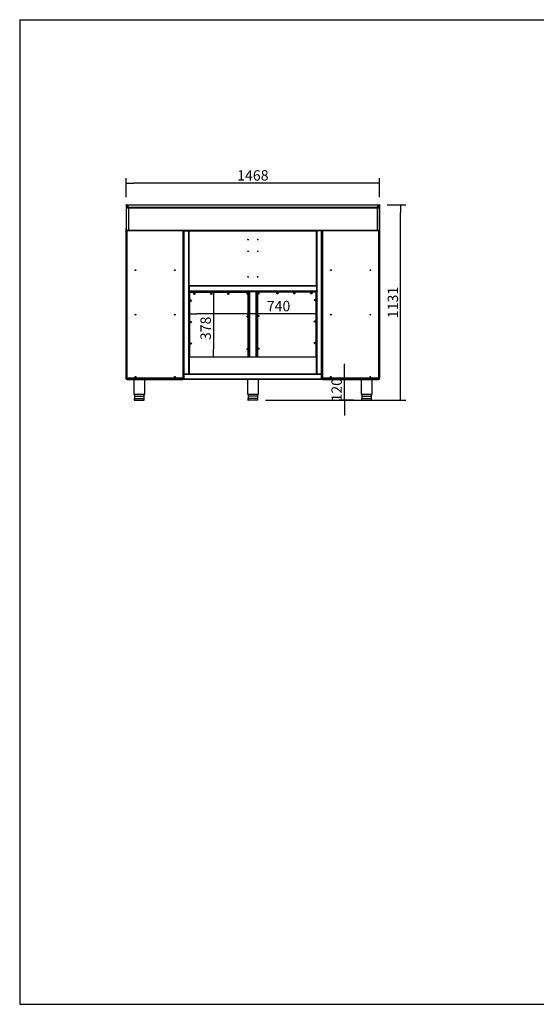
# Model space of a CAD drawing. Units: millimetres. Extents: x 0 to 8310, y -36273 to 5701.
# Drawn here: x 0 to 2990, y -21571 to -15871 of the extents above; entities that cross this region are included whole.
import ezdxf

# ---------------------------------------------------------------- set-up
doc = ezdxf.new("R2010")
doc.units = ezdxf.units.MM
for name, color, linetype in [('10BM2P72', 7, 'Continuous'), ('10BM2P73', 7, 'Continuous'), ('10MC1501', 7, 'Continuous'), ('10MC1502', 7, 'Continuous'), ('10MC1503', 7, 'Continuous'), ('10MC1504', 7, 'Continuous'), ('10MC1505', 7, 'Continuous'), ('10MC1507', 7, 'Continuous'), ('10MC1508', 7, 'Continuous'), ('10MC1509', 7, 'Continuous'), ('10MC1510', 7, 'Continuous'), ('10MC15100', 7, 'Continuous'), ('10MC15108', 7, 'Continuous'), ('10MC1511', 7, 'Continuous'), ('10MC1513', 7, 'Continuous'), ('10MC1514A', 7, 'Continuous'), ('10MC1528', 7, 'Continuous'), ('10MC1531', 7, 'Continuous'), ('10MC1537', 7, 'Continuous'), ('10MC1542', 7, 'Continuous'), ('10MC1580', 7, 'Continuous'), ('2020.XXX-01.1304', 7, 'Continuous'), ('503X01IZQDO', 7, 'Continuous'), ('506X113', 7, 'Continuous'), ('506X114', 7, 'Continuous'), ('603X192', 7, 'Continuous'), ('704X08', 7, 'Continuous'), ('Default', 7, 'Continuous'), ('PRBMCAF', 7, 'Continuous'), ('TI560004', 7, 'Continuous'), ('TI630003', 7, 'Continuous')]:
    doc.layers.add(name, color=color, linetype=linetype)
doc.styles.add('SEACAD_Solid_Edge_ISO', font='seiso.ttf')

# ---------------------------------------------------------------- blocks, each defined once
blk = doc.blocks.new('_SE_FILLED')
at = {"color": 0}
blk.add_line((0, 0), (-1, 0), dxfattribs=at)
blk.add_solid([(0, 0), (-1, -0.1665), (-1, 0.1665), (0, 0)], dxfattribs=at)

msp = doc.modelspace()

# ---------------------------------------------------------------- linework, layer by layer
at = {"color": 7, "linetype": 'Continuous'}
for p, q in [((-0.4, -15871.4), (-0.4, -21571.4)), ((-0.4, -21571.4), (8309.6, -21571.4))]:
    msp.add_line(p, q, dxfattribs=at)
msp.add_line((-0.4, -15871.4), (8309.6, -15871.4))
at = {"layer": '10BM2P72', "color": 7, "linetype": 'Continuous'}
for p, q in [((616.2, -16944), (615.4, -16944)), ((615.4, -16944), (615.4, -17092.4)), ((616.2, -16944.8), (616.2, -16944)), ((629.5, -16958.1), (616.2, -16944.8)), ((616.2, -16944.8), (616.2, -17092.4)), ((629.5, -16958.1), (629.5, -17090)), ((615.4, -17092.4), (616.2, -17092.4)), ((616.2, -17092.4), (625.3, -17092.4)), ((629.5, -17090.1), (629.5, -17090))]:
    msp.add_line(p, q, dxfattribs=at)
for centre, radius, start, end in [((625.3, -17087.4), 5, 270, 327.3505), ((624.4, -17087), 6.01, 329.6515, 356.2035)]:
    msp.add_arc(centre, radius, start, end, dxfattribs=at)
for points in [[(616.2, -16944.8), (616, -16944.6), (615.8, -16944.5), (615.5, -16944.2), (615.4, -16944.1), (615.4, -16944)], [(630.4, -16958.9), (630.4, -16958.8), (630.3, -16958.6), (630, -16958.4), (629.8, -16958.2), (629.5, -16958.1)]]:
    msp.add_open_spline(points, degree=3, knots=[0, 0, 0, 0, 0.5, 0.5, 1, 1, 1, 1], dxfattribs=at)
at = {"layer": '10BM2P73', "color": 7, "linetype": 'Continuous'}
for p, q in [((2069.2, -16958.1), (2082.6, -16944.8)), ((2069.2, -16958.1), (2069.2, -17090)), ((2082.6, -16944), (2083.4, -16944)), ((2082.6, -16944.8), (2082.6, -16944)), ((2082.6, -16944.8), (2082.6, -17092.4)), ((2083.4, -16944), (2083.4, -17092.4)), ((2069.3, -17090.1), (2069.2, -17090)), ((2082.6, -17092.4), (2073.5, -17092.4)), ((2083.4, -17092.4), (2082.6, -17092.4))]:
    msp.add_line(p, q, dxfattribs=at)
for centre, radius, start, end in [((2074.3, -17087), 5.87, 183.4845, 210.6606), ((2073.5, -17087.4), 5, 212.6495, 270)]:
    msp.add_arc(centre, radius, start, end, dxfattribs=at)
for points in [[(2068.4, -16958.9), (2068.4, -16958.8), (2068.5, -16958.8), (2068.5, -16958.6), (2068.6, -16958.6), (2068.7, -16958.4), (2068.8, -16958.4), (2069, -16958.2), (2069.1, -16958.2), (2069.2, -16958.1)], [(2082.6, -16944.8), (2082.7, -16944.7), (2082.8, -16944.6), (2083, -16944.5), (2083.1, -16944.4), (2083.2, -16944.3), (2083.3, -16944.2), (2083.4, -16944.1), (2083.4, -16944), (2083.4, -16944)]]:
    msp.add_open_spline(points, degree=3, knots=[0, 0, 0, 0, 0.25, 0.25, 0.5, 0.5, 0.75, 0.75, 1, 1, 1, 1], dxfattribs=at)
at = {"layer": '10MC1501', "color": 7, "linetype": 'Continuous'}
for p, q in [((1720, -17093.8), (1719.4, -17093.8)), ((1719.4, -17098.8), (1719.4, -17093.8)), ((1720, -17095.9), (1719.4, -17095.9)), ((1719.4, -17095.9), (1719.4, -17920.7)), ((1719.4, -17225.3), (1719.4, -17098.8)), ((1720, -17093.2), (1720, -17093.8)), ((1720, -17093.8), (1720, -17093.2)), ((1720, -17093.8), (1720, -17095.9)), ((1747.4, -17093.8), (1720, -17093.8)), ((1720, -17095.9), (1720, -17093.8)), ((1720, -17093.8), (1720, -17093.8)), ((1720, -17093.8), (1720, -17093.8)), ((1720, -17095.9), (1720, -17093.8)), ((1720, -17093.8), (1720, -17093.8)), ((1720, -17093.8), (1720, -17093.8)), ((1720, -17920.7), (1720, -17095.9)), ((1719.4, -17268.2), (1719.4, -17263.8)), ((1719.4, -17363.8), (1719.4, -17269.4)), ((1719.4, -17406.7), (1719.4, -17401.3)), ((1719.4, -17410.6), (1719.4, -17407.9)), ((1719.4, -17427), (1719.4, -17422)), ((1719.4, -17427), (1719.4, -17427)), ((1719.4, -17914.9), (1719.4, -17427)), ((1719.4, -17914.9), (1719.4, -17914.9)), ((1719.4, -17920.6), (1719.4, -17914.9)), ((1719.4, -17920.6), (1719.4, -17920.6)), ((1719.4, -17920.7), (1720, -17920.7)), ((1720, -17920.7), (1720, -17922.7)), ((1720, -17922.1), (1720, -17920.7)), ((1720, -17922.7), (1746.8, -17922.7)), ((1720, -17922.7), (1720, -17923.3)), ((1720, -17923.3), (1746.8, -17923.3)), ((1739.4, -17923.3), (1739.4, -17923.3))]:
    msp.add_line(p, q, dxfattribs=at)
at = {"layer": '10MC1502', "color": 7, "linetype": 'Continuous'}
for p, q in [((952, -17093.8), (978.8, -17093.8)), ((978.8, -17093.2), (978.8, -17093.8)), ((978.8, -17093.8), (978.8, -17093.2)), ((978.8, -17093.8), (978.8, -17095.9)), ((978.8, -17095.9), (978.8, -17093.8)), ((978.8, -17093.8), (979.4, -17093.8)), ((978.8, -17093.8), (978.8, -17093.8)), ((978.8, -17093.8), (978.8, -17093.8)), ((978.8, -17095.9), (978.8, -17093.8)), ((978.8, -17093.8), (978.8, -17093.8)), ((978.8, -17093.8), (978.8, -17093.8)), ((978.8, -17920.7), (978.8, -17095.9)), ((978.8, -17095.9), (979.4, -17095.9)), ((979.4, -17096.1), (979.4, -17093.8)), ((979.4, -17095.9), (979.4, -17920.7)), ((979.4, -17410.6), (979.4, -17407.5)), ((979.4, -17427), (979.4, -17422)), ((979.4, -17427), (979.4, -17427)), ((979.4, -17824.1), (979.4, -17427)), ((978.8, -17922.7), (952, -17922.7)), ((978.8, -17923.3), (952, -17923.3)), ((959.4, -17923.3), (959.4, -17923.3)), ((978.8, -17920.7), (978.8, -17922.7)), ((979.4, -17920.7), (978.8, -17920.7)), ((978.8, -17922.1), (978.8, -17920.7)), ((978.8, -17922.7), (978.8, -17923.3))]:
    msp.add_line(p, q, dxfattribs=at)
at = {"layer": '10MC1503', "color": 7, "linetype": 'Continuous'}
for p, q in [((979.4, -17093.8), (979.4, -17093.8)), ((980, -17096.1), (980, -17093.8)), ((980, -17093.8), (980, -17093.8)), ((980, -17093.8), (980, -17093.8)), ((980.2, -17093.8), (980, -17093.8)), ((980, -17096.1), (980, -17093.8)), ((980, -17093.8), (980.2, -17093.8)), ((980, -17093.8), (980, -17093.8)), ((980, -17093.8), (980, -17093.8)), ((1718.8, -17093.8), (1718.6, -17093.8)), ((1718.6, -17093.8), (1718.8, -17093.8)), ((1718.8, -17093.8), (1718.8, -17096.1)), ((1718.8, -17093.8), (1718.8, -17093.8)), ((1718.8, -17093.8), (1718.8, -17093.8)), ((1718.8, -17093.8), (1718.8, -17096.1)), ((1718.8, -17093.8), (1718.8, -17093.8)), ((1718.8, -17093.8), (1718.8, -17093.8)), ((1719.4, -17093.8), (1719.4, -17093.8)), ((1719.4, -17105.2), (1719.4, -17105.2)), ((1719.4, -17105.2), (1719.4, -17105.2)), ((1719.4, -17121.2), (1719.4, -17121.2)), ((1719.4, -17121.2), (1719.4, -17121.2))]:
    msp.add_line(p, q, dxfattribs=at)
for centre, radius, start, end in [((980, -17093.8), 0.61, 100.3889, 180), ((980, -17093.8), 0.01, 90, 180), ((1718.8, -17093.8), 0.01, 0, 90), ((1718.8, -17093.8), 0.61, 0, 79.6111), ((1718.8, -17132.5), 0.61, 348.7809, 350.4845)]:
    msp.add_arc(centre, radius, start, end, dxfattribs=at)
at = {"layer": '10MC1504', "color": 7, "linetype": 'Continuous'}
for p, q in [((979.4, -17422), (979.4, -17410.6)), ((980, -17422), (979.4, -17422)), ((980, -17422), (979.4, -17422)), ((980, -17433), (979.4, -17433)), ((980, -17433), (979.4, -17433)), ((980, -17410), (980.2, -17410)), ((980, -17410.6), (980, -17444.4)), ((980, -17410.6), (980, -17410.6)), ((980, -17410.6), (980, -17410.6)), ((985, -17410.6), (980, -17410.6)), ((980, -17422), (980, -17410.6)), ((980, -17410.6), (985, -17410.6)), ((980, -17410.6), (980, -17410.6)), ((980, -17433), (980, -17422)), ((980, -17422), (980, -17422)), ((980, -17433), (980, -17433)), ((980, -17444.4), (980, -17433)), ((985, -17410.3), (985, -17411.2)), ((985, -17410.6), (985, -17410.3)), ((985, -17410.6), (985, -17410.6)), ((985, -17410.6), (985, -17410.6)), ((985, -17410.6), (985, -17411.2)), ((985, -17411.2), (985, -17411.2)), ((985, -17411.2), (1713.8, -17411.2)), ((985, -17411.2), (1713.8, -17411.2)), ((1713.8, -17411.2), (1713.8, -17410.3)), ((1718.8, -17410.6), (1713.8, -17410.6)), ((1713.8, -17410.6), (1718.8, -17410.6)), ((1713.8, -17411.2), (1713.8, -17411.2)), ((1718.6, -17410), (1718.8, -17410)), ((1718.8, -17444.4), (1718.8, -17410.6)), ((1718.8, -17410.6), (1718.8, -17410.6)), ((1718.8, -17410.6), (1718.8, -17410.6)), ((1718.8, -17410.6), (1718.8, -17422)), ((1718.8, -17410.6), (1718.8, -17410.6)), ((1718.8, -17422), (1718.8, -17433)), ((1718.8, -17422), (1718.8, -17422)), ((1718.8, -17422), (1719.4, -17422)), ((1718.8, -17422), (1719.4, -17422)), ((1718.8, -17433), (1719.4, -17433)), ((1718.8, -17433), (1718.8, -17433)), ((1718.8, -17433), (1719.4, -17433)), ((1718.8, -17433), (1718.8, -17444.4)), ((980, -17444.4), (980, -17444.4)), ((980, -17444.4), (980, -17444.4)), ((982.2, -17444.4), (980, -17444.4)), ((985, -17444.4), (980, -17444.4)), ((980, -17444.4), (980, -17444.4)), ((985, -17445), (980, -17445)), ((1713.8, -17443.8), (985, -17443.8)), ((985, -17443.8), (985, -17443.8)), ((1713.8, -17443.8), (985, -17443.8)), ((985, -17443.8), (985, -17445)), ((1713.8, -17445), (985, -17445)), ((1713.8, -17443.8), (1713.8, -17443.8)), ((1713.8, -17445), (1713.8, -17443.8)), ((1718.8, -17444.4), (1713.8, -17444.4)), ((1718.8, -17445), (1713.8, -17445)), ((1718.8, -17444.4), (1716.6, -17444.4)), ((1718.8, -17444.4), (1718.8, -17444.4)), ((1718.8, -17444.4), (1718.8, -17444.4)), ((1718.8, -17444.4), (1718.8, -17444.4))]:
    msp.add_line(p, q, dxfattribs=at)
for centre, radius, start, end in [((980, -17410.6), 0.61, 90, 180), ((980, -17410.6), 0.01, 90, 180), ((1718.8, -17410.6), 0.61, 0, 90), ((1718.8, -17410.6), 0.01, 0, 90), ((980, -17444.4), 0.61, 180, 270), ((980, -17444.4), 0.01, 180, 270), ((1718.8, -17444.4), 0.01, 270, 0), ((1718.8, -17444.4), 0.61, 270, 0)]:
    msp.add_arc(centre, radius, start, end, dxfattribs=at)
at = {"layer": '10MC1505', "color": 7, "linetype": 'Continuous'}
for p, q in [((978.8, -17922.1), (979.4, -17922.1)), ((1719.4, -17922.1), (1720, -17922.1))]:
    msp.add_line(p, q, dxfattribs=at)
at = {"layer": '10MC1507', "color": 7, "linetype": 'Continuous'}
for p, q in [((1329.4, -17450.6), (1329.4, -17445.6)), ((1329.4, -17450.6), (1330.6, -17450.6)), ((1329.4, -17823.3), (1329.4, -17450.6)), ((1330, -17450.6), (1330, -17445.6)), ((1330, -17445.6), (1341.4, -17445.6)), ((1330, -17445.6), (1330, -17450.6)), ((1330, -17445.6), (1368.8, -17445.6)), ((1330, -17445.6), (1330, -17445.6)), ((1330.6, -17450.6), (1330.6, -17450.6)), ((1330.6, -17450.6), (1330.6, -17823.3)), ((1330.6, -17823.3), (1330.6, -17450.6)), ((1341.4, -17445.6), (1341.4, -17445)), ((1341.4, -17445.6), (1341.4, -17445)), ((1341.4, -17445.6), (1357.4, -17445.6)), ((1341.4, -17445.6), (1341.4, -17445.6)), ((1357.4, -17445.6), (1357.4, -17445)), ((1357.4, -17445.6), (1357.4, -17445)), ((1357.4, -17445.6), (1357.4, -17445.6)), ((1357.4, -17445.6), (1368.8, -17445.6)), ((1368.2, -17450.6), (1368.2, -17450.6)), ((1368.2, -17450.6), (1368.2, -17823.3)), ((1369.4, -17450.6), (1368.2, -17450.6)), ((1368.2, -17450.6), (1368.2, -17823.3)), ((1368.8, -17445.6), (1368.8, -17450.6)), ((1368.8, -17445.6), (1368.8, -17450.6)), ((1368.8, -17445.6), (1368.8, -17445.6)), ((1369.4, -17445.6), (1369.4, -17450.6)), ((1369.4, -17823.3), (1369.4, -17450.6))]:
    msp.add_line(p, q, dxfattribs=at)
for centre, radius, start, end in [((1330, -17445.6), 0.61, 90, 180), ((1330, -17445.6), 0.01, 90, 180), ((1368.8, -17445.6), 0.61, 0, 90), ((1368.8, -17445.6), 0.01, 0, 90)]:
    msp.add_arc(centre, radius, start, end, dxfattribs=at)
at = {"layer": '10MC1508', "color": 7, "linetype": 'Continuous'}
for centre in [(669.4, -17321), (897.4, -17321), (669.4, -17579), (897.4, -17579)]:
    msp.add_circle(centre, 2.13, dxfattribs=at)
at = {"layer": '10MC1509', "color": 7, "linetype": 'Continuous'}
for centre in [(1801.4, -17321), (2029.4, -17321), (1801.4, -17579), (2029.4, -17579)]:
    msp.add_circle(centre, 2.13, dxfattribs=at)
at = {"layer": '10MC1510', "color": 7, "linetype": 'Continuous'}
for p, q in [((615.4, -17952.7), (615.4, -17946.2)), ((616, -17952.7), (615.4, -17952.7)), ((616, -17946.2), (616, -17952.7)), ((616, -17952.7), (616, -17952.7)), ((622.4, -17952.7), (616, -17952.7)), ((616, -17952.7), (621, -17952.7)), ((622.4, -17953.3), (616, -17953.3)), ((621, -17952.7), (621, -17951.2)), ((621, -17951.2), (622.4, -17951.2)), ((622.4, -17952.1), (621, -17952.1)), ((621, -17952.1), (621, -17952.1)), ((622.4, -17952.1), (621, -17952.1)), ((621, -17952.1), (621, -17952.7)), ((621, -17952.7), (621, -17952.7)), ((1754.4, -17952.7), (944.4, -17952.7)), ((944.4, -17953.3), (1317.6, -17953.3)), ((944.4, -17953.3), (1754.4, -17953.3)), ((952, -17923.3), (1746.8, -17923.3)), ((1746.8, -17923.9), (952, -17923.9)), ((1381.9, -17953.3), (1754.4, -17953.3)), ((2076.4, -17951.2), (2077.8, -17951.2)), ((2077.8, -17952.1), (2076.4, -17952.1)), ((2077.8, -17952.1), (2076.4, -17952.1)), ((2082.8, -17952.7), (2076.4, -17952.7)), ((2082.8, -17953.3), (2076.4, -17953.3)), ((2077.8, -17951.2), (2077.8, -17952.7)), ((2077.8, -17952.1), (2077.8, -17952.1)), ((2077.8, -17952.7), (2077.8, -17952.1)), ((2077.8, -17952.7), (2077.8, -17952.7)), ((2077.8, -17952.7), (2082.8, -17952.7)), ((2082.8, -17952.7), (2082.8, -17946.2)), ((2082.8, -17952.7), (2082.8, -17952.7)), ((2083.4, -17952.7), (2082.8, -17952.7)), ((2083.4, -17952.7), (2083.4, -17946.2))]:
    msp.add_line(p, q, dxfattribs=at)
for centre, radius, start, end in [((616, -17952.7), 0.61, 180, 270), ((616, -17952.7), 0.01, 180, 270), ((669.4, -17938.8), 2.12, 150.4253, 0), ((669.4, -17938.8), 2.12, 0, 23.2323), ((897.4, -17938.8), 2.12, 150.4219, 0), ((897.4, -17938.8), 2.12, 0, 23.2357), ((1801.4, -17938.8), 2.12, 156.7698, 0), ((1801.4, -17938.8), 2.12, 0, 29.5709), ((2029.4, -17938.8), 2.12, 156.7763, 0), ((2029.4, -17938.8), 2.12, 0, 29.5643), ((2082.8, -17952.7), 0.01, 270, 0), ((2082.8, -17952.7), 0.61, 270, 0)]:
    msp.add_arc(centre, radius, start, end, dxfattribs=at)
at = {"layer": '10MC15100', "color": 7, "linetype": 'Continuous'}
for p, q in [((982.3, -17448.1), (982.3, -17823.3)), ((982.3, -17448.1), (982.5, -17448.1)), ((982.9, -17448.1), (982.5, -17448.1)), ((982.9, -17447.5), (1217, -17447.5)), ((982.9, -17447.7), (982.9, -17447.5)), ((982.9, -17448.1), (982.9, -17447.7)), ((982.9, -17448.1), (982.9, -17448.1)), ((982.9, -17448.1), (982.9, -17448.1)), ((1217, -17448.1), (982.9, -17448.1)), ((982.9, -17448.1), (985.8, -17451)), ((985.8, -17451), (982.9, -17448.1)), ((982.9, -17448.1), (982.9, -17451)), ((1217, -17447.6), (1217, -17447.8)), ((1694.9, -17447.5), (1715.9, -17447.5)), ((1715.9, -17447.5), (1715.9, -17447.7)), ((1715.9, -17448), (1715.9, -17447.7)), ((1716.1, -17448.1), (1716.3, -17448.1)), ((1716.3, -17448.1), (1716.5, -17448.1)), ((1716.5, -17823.3), (1716.5, -17448.1))]:
    msp.add_line(p, q, dxfattribs=at)
for centre, radius, start, end in [((983.9, -17380.5), 67.6, 268.7678, 269.1334), ((915.3, -17449.1), 67.6, 0.8666, 1.2322), ((982.9, -17448.1), 0.0629, 216.9892, 226.6645), ((991.3, -17496.5), 2.12, 211.5173, 261.1024), ((1012, -17456.5), 2.12, 211.5173, 261.1024), ((1110, -17456.5), 2.12, 211.5173, 261.1024), ((1208, -17456.5), 1.75, 207.0097, 265.6101), ((1490.8, -17456.5), 1.75, 27.0097, 85.6101), ((1588.8, -17456.5), 2.12, 31.5173, 81.1024), ((1686.8, -17456.5), 2.12, 31.5173, 81.1024), ((1707.5, -17496.5), 2.12, 31.5173, 81.1024), ((1783.5, -17449.1), 67.6, 178.7678, 179.1334), ((1714.9, -17380.5), 67.6, 270.8666, 271.2322), ((991.3, -17620.5), 2.12, 211.5173, 261.1024), ((1707.5, -17620.5), 2.12, 31.5173, 81.1024), ((991.3, -17744.5), 2.12, 211.5173, 261.1024), ((1707.5, -17744.5), 2.12, 31.5174, 81.1024)]:
    msp.add_arc(centre, radius, start, end, dxfattribs=at)
at = {"layer": '10MC15108', "color": 7, "linetype": 'Continuous'}
for p, q in [((1308.3, -17451), (1308.3, -17450.5)), ((1308.5, -17450.5), (1308.9, -17450.5)), ((1324.7, -17450.5), (1308.9, -17450.5)), ((1308.9, -17450.5), (1308.9, -17451)), ((1325.3, -17450.5), (1324.7, -17450.5)), ((1324.7, -17450.5), (1324.7, -17823.3)), ((1325.3, -17450.5), (1325.3, -17823.3)), ((1373.5, -17450.5), (1374.1, -17450.5)), ((1373.5, -17823.3), (1373.5, -17450.5)), ((1374.1, -17823.3), (1374.1, -17450.5))]:
    msp.add_line(p, q, dxfattribs=at)
for centre, radius, start, end in [((1308.4, -17452.2), 1.67, 89.4593, 95.605), ((1318.3, -17586), 2.12, 265.218, 274.782), ((1380.5, -17779), 2.12, 85.218, 94.782)]:
    msp.add_arc(centre, radius, start, end, dxfattribs=at)
at = {"layer": '10MC1511', "color": 7, "linetype": 'Continuous'}
for p, q in [((614.8, -17093.8), (615.4, -17093.8)), ((614.8, -17093.8), (614.8, -17946.2)), ((615.4, -17079.4), (615.4, -17079.4)), ((615.4, -17093.8), (615.4, -17079.4)), ((622.3, -17093.8), (615.4, -17093.8)), ((615.4, -17946.2), (615.4, -17093.8)), ((622.3, -17946.2), (622.3, -17093.8)), ((622.3, -17093.8), (622.3, -17093.8)), ((622.3, -17946.2), (622.3, -17093.8)), ((944.4, -17093.8), (944.4, -17946.2)), ((951.4, -17093.8), (944.4, -17093.8)), ((944.4, -17093.8), (944.4, -17946.2)), ((944.4, -17093.8), (944.4, -17093.8)), ((951.4, -17093.2), (951.4, -17093.8)), ((951.4, -17946.2), (951.4, -17093.8)), ((952, -17093.8), (951.4, -17093.8)), ((952, -17946.2), (952, -17093.8)), ((1746.8, -17093.8), (1747.4, -17093.8)), ((1746.8, -17093.8), (1746.8, -17946.2)), ((1747.4, -17093.8), (1747.4, -17093.2)), ((1754.4, -17093.8), (1747.4, -17093.8)), ((1747.4, -17946.2), (1747.4, -17093.8)), ((1754.4, -17946.2), (1754.4, -17093.8)), ((1754.4, -17093.8), (1754.4, -17093.8)), ((1754.4, -17946.2), (1754.4, -17093.8)), ((2076.5, -17093.8), (2076.5, -17946.2)), ((2083.4, -17093.8), (2076.5, -17093.8)), ((2076.5, -17093.8), (2076.5, -17946.2)), ((2076.5, -17093.8), (2076.5, -17093.8)), ((2083.4, -17079.4), (2083.4, -17093.8)), ((2083.4, -17079.4), (2083.4, -17079.4)), ((2083.4, -17946.2), (2083.4, -17093.8)), ((2084, -17093.8), (2083.4, -17093.8)), ((2084, -17946.2), (2084, -17093.8)), ((615.4, -17946.2), (614.8, -17946.2)), ((615.4, -17946.2), (622.3, -17946.2)), ((622.4, -17946.2), (622.3, -17946.2)), ((622.3, -17946.2), (622.3, -17946.2)), ((622.4, -17946.2), (622.4, -17946.2)), ((944.4, -17946.2), (622.4, -17946.2)), ((622.4, -17946.2), (622.4, -17946.2)), ((944.4, -17946.2), (622.4, -17946.2)), ((622.4, -17946.2), (622.4, -17953.2)), ((944.4, -17953.2), (622.4, -17953.2)), ((622.4, -17953.8), (622.4, -17953.2)), ((622.4, -17953.8), (944.4, -17953.8)), ((944.4, -17946.2), (944.4, -17946.2)), ((944.4, -17946.2), (944.4, -17946.2)), ((944.4, -17946.2), (944.4, -17946.2)), ((944.4, -17946.2), (951.4, -17946.2)), ((944.4, -17946.2), (944.4, -17946.2)), ((944.4, -17953.2), (944.4, -17946.2)), ((944.4, -17953.2), (944.4, -17953.8)), ((951.4, -17946.2), (952, -17946.2)), ((1747.4, -17946.2), (1746.8, -17946.2)), ((1747.4, -17946.2), (1754.4, -17946.2)), ((1754.4, -17946.2), (1754.4, -17946.2)), ((1754.4, -17946.2), (1754.4, -17946.2)), ((1754.4, -17946.2), (1754.4, -17946.2)), ((2076.4, -17946.2), (1754.4, -17946.2)), ((1754.4, -17946.2), (1754.4, -17946.2)), ((2076.4, -17946.2), (1754.4, -17946.2)), ((1754.4, -17946.2), (1754.4, -17953.2)), ((2076.4, -17953.2), (1754.4, -17953.2)), ((1754.4, -17953.8), (1754.4, -17953.2)), ((1754.4, -17953.8), (2076.4, -17953.8)), ((2076.4, -17946.2), (2076.4, -17946.2)), ((2076.5, -17946.2), (2076.4, -17946.2)), ((2076.4, -17946.2), (2076.4, -17946.2)), ((2076.4, -17953.2), (2076.4, -17946.2)), ((2076.4, -17953.2), (2076.4, -17953.8)), ((2076.5, -17946.2), (2076.5, -17946.2)), ((2076.5, -17946.2), (2083.4, -17946.2)), ((2083.4, -17946.2), (2084, -17946.2))]:
    msp.add_line(p, q, dxfattribs=at)
for centre in [(669.4, -17321), (897.4, -17321), (1801.4, -17321), (2029.4, -17321), (669.4, -17579), (897.4, -17579), (1801.4, -17579), (2029.4, -17579), (669.4, -17939.3), (897.4, -17939.3), (1801.4, -17939.3), (2029.4, -17939.3)]:
    msp.add_circle(centre, 2.38, dxfattribs=at)
at = {"layer": '10MC1513', "color": 7, "linetype": 'Continuous'}
for p, q in [((980.2, -17096.1), (979.4, -17096.1)), ((979.4, -17096.1), (979.4, -17407.5)), ((980.2, -17093.3), (1718.6, -17093.3)), ((980.2, -17094.1), (980.2, -17093.3)), ((980.2, -17094.1), (1718.6, -17094.1)), ((980.2, -17094.1), (980.2, -17096.1)), ((980.2, -17407.5), (980.2, -17096.1)), ((1718.6, -17093.3), (1718.6, -17094.1)), ((1718.6, -17096.1), (1718.6, -17094.1)), ((1718.6, -17096.1), (1719.4, -17096.1)), ((1718.6, -17407.5), (1718.6, -17096.1)), ((1719.4, -17096.1), (1719.4, -17407.5)), ((979.4, -17407.5), (980.2, -17407.5)), ((980.2, -17407.5), (980.2, -17409.5)), ((980.2, -17409.5), (1718.6, -17409.5)), ((980.2, -17409.5), (980.2, -17410.3)), ((980.2, -17410.3), (1718.6, -17410.3)), ((1719.4, -17407.5), (1718.6, -17407.5)), ((1718.6, -17409.5), (1718.6, -17407.5)), ((1718.6, -17410.3), (1718.6, -17409.5))]:
    msp.add_line(p, q, dxfattribs=at)
for centre in [(1321.6, -17144.5), (1377.2, -17144.5), (1321.6, -17212), (1377.2, -17212), (1321.6, -17359.5), (1377.2, -17359.5)]:
    msp.add_circle(centre, 2.13, dxfattribs=at)
at = {"layer": '10MC1514A', "color": 7, "linetype": 'Continuous'}
for p, q in [((979.4, -17824.1), (980.2, -17824.1)), ((980.2, -17824.1), (980.2, -17823.3)), ((980.2, -17823.3), (1718.6, -17823.3)), ((1718.6, -17824.1), (980.2, -17824.1)), ((980.2, -17824.1), (980.2, -17922.5)), ((1718.6, -17823.3), (1718.6, -17824.1)), ((1718.6, -17922.5), (1718.6, -17824.1)), ((1718.6, -17824.1), (1719.4, -17824.1)), ((1719.4, -17824.1), (1719.4, -17922.5)), ((979.4, -17922.5), (979.4, -17920.7)), ((980.2, -17922.5), (979.4, -17922.5)), ((980.2, -17922.5), (1718.6, -17922.5)), ((980.2, -17923.3), (980.2, -17922.5)), ((1718.6, -17922.5), (1718.6, -17923.3)), ((1719.4, -17922.5), (1718.6, -17922.5))]:
    msp.add_line(p, q, dxfattribs=at)
at = {"layer": '10MC1528', "color": 7, "linetype": 'Continuous'}
msp.add_line((1323.6, -17211.3), (1323.6, -17212.7), dxfattribs=at)
at = {"layer": '10MC1531', "color": 7, "linetype": 'Continuous'}
for p, q in [((985, -17443.8), (982.2, -17443.8)), ((982.2, -17443.8), (982.2, -17444.4)), ((1713.8, -17443.8), (1716.6, -17443.8)), ((1716.6, -17444.4), (1716.6, -17443.8))]:
    msp.add_line(p, q, dxfattribs=at)
at = {"layer": '10MC1537', "color": 7, "linetype": 'Continuous'}
for p, q in [((983.2, -17451), (982.7, -17451)), ((982.7, -17451), (982.7, -17823.3)), ((983.2, -17451), (983.2, -17823.3)), ((1003.8, -17451), (983.2, -17451)), ((1003.8, -17451), (1003.8, -17450.5)), ((1301.5, -17451), (1003.8, -17451)), ((1322.2, -17451), (1301.5, -17451)), ((1322.2, -17458.1), (1322.2, -17451)), ((1322.7, -17451), (1322.2, -17451)), ((1322.2, -17588.1), (1322.2, -17459.9)), ((1376.6, -17448), (1376.1, -17448)), ((1376.1, -17450.1), (1376.1, -17450.5)), ((1376.6, -17448), (1376.6, -17455.1)), ((1397.2, -17448), (1376.6, -17448)), ((1376.6, -17456.9), (1376.6, -17585.1)), ((1397.2, -17448), (1397.2, -17447.5)), ((1694.9, -17447.5), (1397.2, -17447.5)), ((1694.9, -17448), (1397.2, -17448)), ((1694.9, -17447.5), (1694.9, -17448)), ((1715.6, -17448), (1694.9, -17448)), ((1715.6, -17823.3), (1715.6, -17448)), ((1716.1, -17448), (1715.6, -17448)), ((1716.1, -17823.3), (1716.1, -17448)), ((1322.2, -17778.1), (1322.2, -17589.9)), ((1376.6, -17586.9), (1376.6, -17775.1)), ((1322.2, -17823.3), (1322.2, -17779.9)), ((1376.6, -17776.9), (1376.6, -17823.3))]:
    msp.add_line(p, q, dxfattribs=at)
at = {"layer": '10MC1542', "color": 7, "linetype": 'Continuous'}
for p, q in [((616.2, -16960.6), (616.2, -17092.7)), ((624.2, -16960.6), (616.2, -16960.6)), ((624.2, -16950.4), (624.2, -16952.8)), ((2074.6, -16960.4), (624.2, -16960.4)), ((624.2, -16960.4), (624.2, -16960.6)), ((624.2, -16960.6), (2074.6, -16960.6)), ((628.5, -16954.7), (626.2, -16954.7)), ((628.5, -16954.7), (626.2, -16954.7)), ((2072.6, -16954.7), (2070.3, -16954.7)), ((2072.6, -16954.7), (2070.3, -16954.7)), ((2074.6, -16952.8), (2074.6, -16950.4)), ((2074.6, -16960.6), (2074.6, -16960.4)), ((2082.6, -16960.6), (2074.6, -16960.6)), ((2082.6, -17092.7), (2082.6, -16960.6)), ((616.2, -17093.2), (616.2, -17092.7)), ((2082.6, -17092.7), (616.2, -17092.7)), ((2082.6, -17093.2), (616.2, -17093.2)), ((2082.6, -17092.7), (2082.6, -17093.2))]:
    msp.add_line(p, q, dxfattribs=at)
at = {"layer": '10MC1580', "color": 7, "linetype": 'Continuous'}
for p, q in [((617.8, -16943.2), (616.2, -16943.2)), ((616.2, -16944), (616.2, -16943.2)), ((616.2, -16944), (616.2, -16944.8)), ((616.2, -16944), (617.8, -16944)), ((616.2, -16944), (616.2, -16944)), ((616.2, -16944), (617.8, -16944)), ((617.8, -16943.2), (2081, -16943.2)), ((617.8, -16944), (617.8, -16943.2)), ((617.8, -16944), (2081, -16944)), ((631.2, -16957.4), (617.8, -16944)), ((631.2, -16957.4), (2067.6, -16957.4)), ((2081, -16944), (2067.6, -16957.4)), ((2082.6, -16943.2), (2081, -16943.2)), ((2081, -16944), (2081, -16943.2)), ((2081, -16944), (2082.6, -16944)), ((2081, -16944), (2082.6, -16944)), ((2082.6, -16944), (2082.6, -16943.2)), ((2082.6, -16944), (2082.6, -16944.8))]:
    msp.add_line(p, q, dxfattribs=at)
for centre, start, end in [((599.4, -16943.9), 359.8589, 2.3808), ((2099.4, -16943.9), 177.6192, 180.1411)]:
    msp.add_arc(centre, 18.4, start, end, dxfattribs=at)
for points in [[(617.8, -16944), (617.8, -16944), (617.8, -16944), (617.8, -16944)], [(2081, -16944), (2081, -16944), (2081, -16944), (2081, -16944)]]:
    msp.add_open_spline(points, degree=3, dxfattribs=at)
for points, knots in [([(631.6, -16958.2), (631.6, -16958.2), (631.5, -16958.1), (631.5, -16958.1), (631.4, -16958), (631.3, -16957.9), (631.3, -16957.8), (631.2, -16957.6), (631.2, -16957.5), (631.2, -16957.4)], [0.5, 0.5, 0.5, 0.5, 0.625, 0.625, 0.75, 0.75, 0.875, 0.875, 1, 1, 1, 1]), ([(2067.6, -16957.4), (2067.6, -16957.5), (2067.6, -16957.6), (2067.5, -16957.8), (2067.4, -16957.9), (2067.4, -16958), (2067.3, -16958.1), (2067.3, -16958.1), (2067.2, -16958.2), (2067.2, -16958.2)], [0, 0, 0, 0, 0.125, 0.125, 0.25, 0.25, 0.375, 0.375, 0.5, 0.5, 0.5, 0.5])]:
    msp.add_open_spline(points, degree=3, knots=knots, dxfattribs=at)
at = {"layer": '2020.XXX-01.1304', "color": 7, "linetype": 'Continuous'}
msp.add_line((1719.4, -17235.5), (1719.4, -17235.5), dxfattribs=at)
at = {"layer": '503X01IZQDO', "color": 7, "linetype": 'Continuous'}
for p, q in [((1719.4, -17235.8), (1719.4, -17235.8)), ((1719.4, -17240.3), (1719.4, -17240.3)), ((1719.4, -17262.2), (1719.4, -17262.2)), ((1719.4, -17263.8), (1719.4, -17263.8)), ((1719.4, -17373.3), (1719.4, -17373.3)), ((1719.4, -17377.8), (1719.4, -17377.8)), ((1719.4, -17399.7), (1719.4, -17399.7)), ((1719.4, -17401.3), (1719.4, -17401.3))]:
    msp.add_line(p, q, dxfattribs=at)
at = {"layer": '506X113', "color": 7, "linetype": 'Continuous'}
for p, q in [((1373.8, -17450.1), (1373.8, -17449.1)), ((1374.8, -17450.5), (1374.8, -17450.1)), ((1375.8, -17447.1), (1481.8, -17447.1)), ((1481.8, -17447.1), (1481.8, -17447.5))]:
    msp.add_line(p, q, dxfattribs=at)
for centre, radius, start, end in [((1375.8, -17449.1), 2, 90, 180), ((1379.3, -17456.1), 1.88, 0, 27.8863), ((1379.3, -17456.1), 1.88, 340.5477, 0), ((1490.3, -17456.1), 1.88, 8.3487, 30.3769)]:
    msp.add_arc(centre, radius, start, end, dxfattribs=at)
at = {"layer": '506X114', "color": 7, "linetype": 'Continuous'}
for p, q in [((1323, -17447.1), (1217, -17447.1)), ((1217, -17447.1), (1217, -17447.6)), ((1217, -17447.8), (1217, -17449.1)), ((1217, -17449.1), (1323.3, -17449.1)), ((1323.3, -17450.1), (1307.8, -17450.1)), ((1307.8, -17450.1), (1307.8, -17451)), ((1313.8, -17450.5), (1313.8, -17450.1)), ((1314.5, -17450.5), (1314.5, -17450.1)), ((1315.3, -17450.5), (1315.3, -17450.1)), ((1322, -17450.5), (1322, -17450.1)), ((1323.3, -17450.1), (1323.3, -17449.1)), ((1323.3, -17449.1), (1325, -17449.1)), ((1325, -17450.1), (1323.3, -17450.1)), ((1324, -17450.5), (1324, -17450.1)), ((1325, -17450.1), (1325, -17449.1))]:
    msp.add_line(p, q, dxfattribs=at)
for centre, radius, start, end in [((1208.5, -17456.1), 1.88, 212.3658, 250.9863), ((1323, -17449.1), 2, 0, 90)]:
    msp.add_arc(centre, radius, start, end, dxfattribs=at)
msp.add_ellipse((1323, -17449.1), major_axis=(0, -2), ratio=0.14839, start_param=1.570796, end_param=3.141593, dxfattribs=at)
at = {"layer": '603X192', "color": 7, "linetype": 'Continuous'}
for p, q in [((662.9, -18064.6), (719.9, -18064.6)), ((662.9, -18064.6), (662.9, -18073.1)), ((663.9, -18050.1), (718.9, -18050.1)), ((719.9, -18073.1), (719.9, -18064.6)), ((1320.9, -18064.9), (1321.6, -18064.9)), ((1320.9, -18064.9), (1320.9, -18073.4)), ((1378.6, -18064.9), (1321.6, -18064.9)), ((1321.6, -18064.9), (1321.6, -18073.4)), ((1377.6, -18050.4), (1322.6, -18050.4)), ((1378.6, -18073.4), (1378.6, -18064.9)), ((1978.9, -18064.6), (2035.9, -18064.6)), ((1978.9, -18064.6), (1978.9, -18073.1)), ((1979.9, -18050.1), (2034.9, -18050.1)), ((2035.9, -18073.1), (2035.9, -18064.6)), ((662.9, -18073.1), (719.9, -18073.1)), ((663.4, -18073.6), (719.4, -18073.6)), ((1320.9, -18073.4), (1321.6, -18073.4)), ((1321.4, -18073.9), (1322.1, -18073.9)), ((1378.6, -18073.4), (1321.6, -18073.4)), ((1378.1, -18073.9), (1322.1, -18073.9)), ((1978.9, -18073.1), (2035.9, -18073.1)), ((1979.4, -18073.6), (2035.4, -18073.6))]:
    msp.add_line(p, q, dxfattribs=at)
for centre, start, end in [((663.4, -18073.1), 180, 270), ((719.4, -18073.1), 270, 0), ((1321.4, -18073.4), 180, 270), ((1322.1, -18073.4), 180, 270), ((1378.1, -18073.4), 270, 0), ((1979.4, -18073.1), 180, 270), ((2035.4, -18073.1), 270, 0)]:
    msp.add_arc(centre, 0.5, start, end, dxfattribs=at)
at = {"layer": '704X08', "color": 7, "linetype": 'Continuous'}
for centre, radius in [((990.3, -17498), 4), ((990.3, -17498), 1.76), ((990.3, -17498), 0.9), ((1011, -17458), 4), ((1011, -17458), 1.76), ((1011, -17458), 0.9), ((1109, -17458), 4), ((1109, -17458), 1.76), ((1109, -17458), 0.9), ((1207, -17458), 4), ((1207, -17458), 1.76), ((1207, -17458), 0.9), ((1318.3, -17459), 4), ((1318.3, -17459), 1.76), ((1318.3, -17459), 0.9), ((1380.5, -17456), 4), ((1380.5, -17456), 1.76), ((1380.5, -17456), 0.9), ((1491.8, -17455), 4), ((1491.8, -17455), 1.76), ((1491.8, -17455), 0.9), ((1589.8, -17455), 4), ((1589.8, -17455), 1.76), ((1589.8, -17455), 0.9), ((1687.8, -17455), 4), ((1687.8, -17455), 1.76), ((1687.8, -17455), 0.9), ((1708.5, -17495), 4), ((1708.5, -17495), 1.76), ((1708.5, -17495), 0.9), ((1318.3, -17589), 4), ((1318.3, -17589), 1.76), ((1318.3, -17589), 0.9), ((1380.5, -17586), 4), ((1380.5, -17586), 1.76), ((1380.5, -17586), 0.9), ((990.3, -17622), 4), ((990.3, -17622), 1.76), ((990.3, -17622), 0.9), ((1708.5, -17619), 4), ((1708.5, -17619), 1.76), ((1708.5, -17619), 0.9), ((990.3, -17746), 4), ((990.3, -17746), 1.76), ((990.3, -17746), 0.9), ((1318.3, -17779), 4), ((1318.3, -17779), 1.76), ((1318.3, -17779), 0.9), ((1380.5, -17776), 4), ((1380.5, -17776), 1.76), ((1380.5, -17776), 0.9), ((1708.5, -17743), 4), ((1708.5, -17743), 1.76), ((1708.5, -17743), 0.9)]:
    msp.add_circle(centre, radius, dxfattribs=at)
for centre, start, end in [((1317.4, -17144.9), 0, 35.1353), ((1317.4, -17144.9), 335.4783, 0), ((1380.4, -17141.9), 189.3875, 249.6848)]:
    msp.add_arc(centre, 4, start, end, dxfattribs=at)
at = {"layer": 'Default', "color": 7, "linetype": 'Continuous'}
for p, q in [((615.4, -16899), (615.4, -16788.1)), ((2083.4, -16899), (2083.4, -16788.1)), ((2038.4, -16818.1), (660.4, -16818.1)), ((2126, -16943.2), (2234.8, -16943.2)), ((2204.8, -18028.9), (2204.8, -16988.2)), ((979.4, -17141.1), (979.4, -17604.7)), ((1719.4, -17150.2), (1719.4, -17604.7)), ((1030, -17445), (1151.5, -17445)), ((1121.5, -17490), (1121.5, -17778.3)), ((1674.4, -17574.7), (1024.4, -17574.7)), ((1025.2, -17823.3), (1151.5, -17823.3)), ((1879.7, -17908.8), (1879.7, -17863.8)), ((2031.4, -17953.8), (1849.7, -17953.8)), ((1879.7, -18073.6), (1879.7, -17953.8)), ((1423.1, -18073.9), (2234.8, -18073.9)), ((1934.4, -18073.6), (1849.7, -18073.6)), ((1879.7, -18118.6), (1879.7, -18163.6))]:
    msp.add_line(p, q, dxfattribs=at)
at = {"layer": 'PRBMCAF', "color": 7, "linetype": 'Continuous'}
for p, q in [((1719.4, -17268.2), (1719.4, -17268.2)), ((1719.4, -17269.4), (1719.4, -17269.4)), ((1719.4, -17407.9), (1718.6, -17407.9)), ((1719.4, -17406.7), (1719.4, -17406.7))]:
    msp.add_line(p, q, dxfattribs=at)
at = {"layer": 'TI560004', "color": 7, "linetype": 'Continuous'}
for p, q in [((663.4, -18038.6), (663.4, -18064.6)), ((719.4, -18064.6), (719.4, -18038.6)), ((1321.4, -18038.9), (1321.4, -18064.9)), ((1322.1, -18038.9), (1322.1, -18064.9)), ((1378.1, -18064.9), (1378.1, -18038.9)), ((1979.4, -18038.6), (1979.4, -18064.6)), ((2035.4, -18064.6), (2035.4, -18038.6))]:
    msp.add_line(p, q, dxfattribs=at)
at = {"layer": 'TI630003', "color": 7, "linetype": 'Continuous'}
for p, q in [((659.6, -17953.8), (659.6, -18038.6)), ((723.1, -18038.6), (723.1, -17953.8)), ((1317.6, -17953.3), (1317.6, -18038.9)), ((1318.4, -17953.3), (1318.4, -18038.9)), ((1381.9, -18038.9), (1381.9, -17953.3)), ((1975.7, -17953.8), (1975.7, -18038.6)), ((2039.2, -18038.6), (2039.2, -17953.8)), ((659.6, -18038.6), (723.1, -18038.6)), ((1318.4, -18038.9), (1317.6, -18038.9)), ((1318.4, -18038.9), (1381.9, -18038.9)), ((1975.7, -18038.6), (2039.2, -18038.6))]:
    msp.add_line(p, q, dxfattribs=at)

# ---------------------------------------------------------------- block references
at = {"layer": 'Default', "color": 7, "linetype": 'Continuous', "xscale": 45, "yscale": 45, "zscale": 45}
for p, rotation in [((615.4, -16818.1), 180), ((2204.8, -16943.2), 90), ((1121.5, -17445), 90), ((979.4, -17574.7), 180), ((1121.5, -17823.3), 270), ((1879.7, -17953.8), 270), ((2204.8, -18073.9), 270), ((1879.7, -18073.6), 90)]:
    msp.add_blockref('_SE_FILLED', p, dxfattribs=dict(at, rotation=rotation))
for p in [(2083.4, -16818.1), (1719.4, -17574.7)]:
    msp.add_blockref('_SE_FILLED', p, dxfattribs=at)

# ---------------------------------------------------------------- texts
at = {"layer": 'Default', "color": 7, "linetype": 'Continuous', "char_height": 60, "attachment_point": 5, "style": 'SEACAD_Solid_Edge_ISO'}
for s, insert in [('\\A1;1468', (1349.4, -16772.6)), ('\\A1;740', (1498, -17529.3))]:
    msp.add_mtext(s, dxfattribs=dict(at, insert=insert))
at = {"layer": 'Default', "color": 7, "linetype": 'Continuous', "char_height": 60, "attachment_point": 5, "rotation": 90, "style": 'SEACAD_Solid_Edge_ISO'}
for s, insert in [('\\A1;1131', (2159.8, -17508.5)), ('\\A1;378', (1076.1, -17658.3)), ('\\A1;120', (1834.3, -18013.7))]:
    msp.add_mtext(s, dxfattribs=dict(at, insert=insert))

doc.saveas('drawing.dxf')
